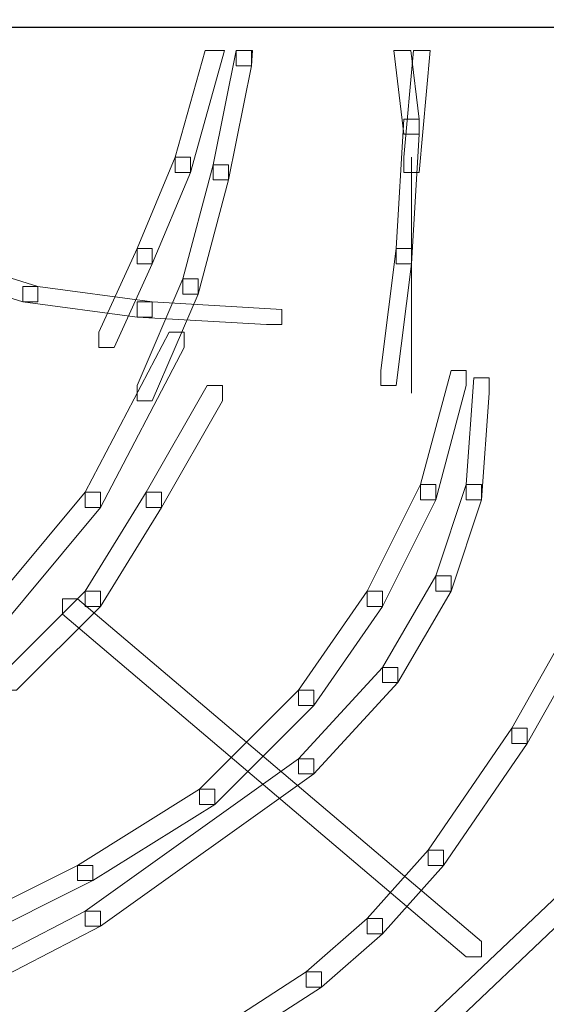
# Model space of a CAD drawing. Units: centimetres. Extents: x 0 to 19, y 0 to 27.7.
# Drawn here: x 10.4 to 10.6, y 22.1 to 22.5 of the extents above; entities that cross this region are included whole.
import ezdxf

# ---------------------------------------------------------------- set-up
doc = ezdxf.new("R2010")
doc.units = ezdxf.units.CM
doc.header["$MEASUREMENT"] = 0
doc.layers.add('DETAIL', color=7, linetype='Continuous', lineweight=25)
doc.layers.add('SCHRAFF', color=7, linetype='Continuous', lineweight=13)

msp = doc.modelspace()

# ---------------------------------------------------------------- linework, layer by layer
at = {"layer": 'DETAIL', "lineweight": 18}
msp.add_open_spline([(8.46637, 23.09058), (9.24437, 23.09996), (7.98641, 21.97403), (8.75937, 21.97403), (8.75937, 21.97403), (9.53231, 21.97403), (8.31986, 22.884), (9.0928, 22.884), (9.0928, 22.884), (9.87077, 22.884), (8.62802, 21.98341), (9.40097, 21.98341), (9.40097, 21.98341), (10.18399, 21.98341), (8.94631, 22.884), (9.70912, 22.884), (9.70912, 22.884), (10.47251, 22.884), (9.29049, 22.01697), (9.98092, 21.98445)], degree=3, knots=[0, 0, 0, 0, 0.166667, 0.166667, 0.166667, 0.166667, 0.333333, 0.333333, 0.333333, 0.333333, 0.5, 0.5, 0.5, 0.5, 0.666667, 0.666667, 0.666667, 0.666667, 1, 1, 1, 1], dxfattribs=at)
at = {"layer": 'DETAIL', "lineweight": 25}
msp.add_open_spline([(10.2304, 22.44723), (10.2304, 22.44723), (10.99752, 22.44723), (10.99752, 22.44723), (10.99752, 22.44723), (10.99752, 22.44723), (10.99752, 20.99853), (10.99752, 20.99853), (10.99752, 20.99853), (10.99752, 20.99853), (10.2304, 20.99853), (10.2304, 20.99853), (10.2304, 20.99853), (10.2304, 20.99853), (10.2304, 22.44723), (10.2304, 22.44723)], degree=3, knots=[0, 0, 0, 0, 0.2, 0.2, 0.2, 0.2, 0.4, 0.4, 0.4, 0.4, 0.6, 0.6, 0.6, 0.6, 1, 1, 1, 1], dxfattribs=at)
at = {"layer": 'SCHRAFF', "lineweight": 9}
for points, knots in [([(10.50112, 22.43921), (10.50112, 22.43921), (10.48915, 22.39644), (10.48915, 22.39644), (10.48915, 22.39644), (10.48915, 22.39644), (10.4838, 22.39644), (10.4838, 22.39644), (10.4838, 22.39644), (10.4838, 22.39644), (10.4838, 22.40178), (10.4838, 22.40178), (10.4838, 22.40178), (10.4838, 22.40178), (10.49428, 22.43921), (10.49428, 22.43921), (10.49428, 22.43921), (10.49428, 22.43921), (10.50112, 22.43921), (10.50112, 22.43921)], [0, 0, 0, 0, 0.166667, 0.166667, 0.166667, 0.166667, 0.333333, 0.333333, 0.333333, 0.333333, 0.5, 0.5, 0.5, 0.5, 0.666667, 0.666667, 0.666667, 0.666667, 1, 1, 1, 1]), ([(10.50518, 22.43921), (10.50518, 22.43921), (10.51053, 22.43921), (10.51053, 22.43921), (10.51053, 22.43921), (10.51053, 22.43921), (10.51053, 22.43386), (10.51053, 22.43386), (10.51053, 22.43386), (10.51053, 22.43386), (10.50252, 22.39377), (10.50252, 22.39377), (10.50252, 22.39377), (10.50252, 22.39377), (10.49716, 22.39377), (10.49716, 22.39377), (10.49716, 22.39377), (10.49716, 22.39377), (10.49716, 22.39912), (10.49716, 22.39912), (10.49716, 22.39912), (10.49716, 22.39912), (10.50518, 22.43921), (10.50518, 22.43921)], [0, 0, 0, 0, 0.142857, 0.142857, 0.142857, 0.142857, 0.285714, 0.285714, 0.285714, 0.285714, 0.428571, 0.428571, 0.428571, 0.428571, 0.571429, 0.571429, 0.571429, 0.571429, 0.714286, 0.714286, 0.714286, 0.714286, 1, 1, 1, 1]), ([(10.51087, 22.43921), (10.51087, 22.43921), (10.51053, 22.43386), (10.51053, 22.43386), (10.51053, 22.43386), (10.51053, 22.43386), (10.50518, 22.43386), (10.50518, 22.43386), (10.50518, 22.43386), (10.50518, 22.43386), (10.50518, 22.43921), (10.50518, 22.43921), (10.50518, 22.43921), (10.50518, 22.43921), (10.51087, 22.43921), (10.51087, 22.43921)], [0, 0, 0, 0, 0.2, 0.2, 0.2, 0.2, 0.4, 0.4, 0.4, 0.4, 0.6, 0.6, 0.6, 0.6, 1, 1, 1, 1]), ([(10.56651, 22.43921), (10.56651, 22.43921), (10.56933, 22.41515), (10.56933, 22.41515), (10.56933, 22.41515), (10.56933, 22.41515), (10.56933, 22.4098), (10.56933, 22.4098), (10.56933, 22.4098), (10.56933, 22.4098), (10.56399, 22.4098), (10.56399, 22.4098), (10.56399, 22.4098), (10.56399, 22.4098), (10.56053, 22.43921), (10.56053, 22.43921), (10.56053, 22.43921), (10.56053, 22.43921), (10.56651, 22.43921), (10.56651, 22.43921)], [0, 0, 0, 0, 0.166667, 0.166667, 0.166667, 0.166667, 0.333333, 0.333333, 0.333333, 0.333333, 0.5, 0.5, 0.5, 0.5, 0.666667, 0.666667, 0.666667, 0.666667, 1, 1, 1, 1]), ([(10.57322, 22.43921), (10.57322, 22.43921), (10.56933, 22.39644), (10.56933, 22.39644), (10.56933, 22.39644), (10.56933, 22.39644), (10.56399, 22.39644), (10.56399, 22.39644), (10.56399, 22.39644), (10.56399, 22.39644), (10.56399, 22.40178), (10.56399, 22.40178), (10.56399, 22.40178), (10.56399, 22.40178), (10.56739, 22.43921), (10.56739, 22.43921), (10.56739, 22.43921), (10.56739, 22.43921), (10.57322, 22.43921), (10.57322, 22.43921)], [0, 0, 0, 0, 0.166667, 0.166667, 0.166667, 0.166667, 0.333333, 0.333333, 0.333333, 0.333333, 0.5, 0.5, 0.5, 0.5, 0.666667, 0.666667, 0.666667, 0.666667, 1, 1, 1, 1]), ([(10.56399, 22.41515), (10.56399, 22.41515), (10.56933, 22.41515), (10.56933, 22.41515), (10.56933, 22.41515), (10.56933, 22.41515), (10.56933, 22.4098), (10.56933, 22.4098), (10.56933, 22.4098), (10.56933, 22.4098), (10.56666, 22.36437), (10.56666, 22.36437), (10.56666, 22.36437), (10.56666, 22.36437), (10.56131, 22.36437), (10.56131, 22.36437), (10.56131, 22.36437), (10.56131, 22.36437), (10.56131, 22.36971), (10.56131, 22.36971), (10.56131, 22.36971), (10.56131, 22.36971), (10.56399, 22.41515), (10.56399, 22.41515)], [0, 0, 0, 0, 0.142857, 0.142857, 0.142857, 0.142857, 0.285714, 0.285714, 0.285714, 0.285714, 0.428571, 0.428571, 0.428571, 0.428571, 0.571429, 0.571429, 0.571429, 0.571429, 0.714286, 0.714286, 0.714286, 0.714286, 1, 1, 1, 1]), ([(10.4838, 22.40178), (10.4838, 22.40178), (10.48915, 22.40178), (10.48915, 22.40178), (10.48915, 22.40178), (10.48915, 22.40178), (10.48915, 22.39644), (10.48915, 22.39644), (10.48915, 22.39644), (10.48915, 22.39644), (10.47579, 22.36437), (10.47579, 22.36437), (10.47579, 22.36437), (10.47579, 22.36437), (10.47044, 22.36437), (10.47044, 22.36437), (10.47044, 22.36437), (10.47044, 22.36437), (10.47044, 22.36971), (10.47044, 22.36971), (10.47044, 22.36971), (10.47044, 22.36971), (10.4838, 22.40178), (10.4838, 22.40178)], [0, 0, 0, 0, 0.142857, 0.142857, 0.142857, 0.142857, 0.285714, 0.285714, 0.285714, 0.285714, 0.428571, 0.428571, 0.428571, 0.428571, 0.571429, 0.571429, 0.571429, 0.571429, 0.714286, 0.714286, 0.714286, 0.714286, 1, 1, 1, 1]), ([(10.49716, 22.39912), (10.49716, 22.39912), (10.50252, 22.39912), (10.50252, 22.39912), (10.50252, 22.39912), (10.50252, 22.39912), (10.50252, 22.39377), (10.50252, 22.39377), (10.50252, 22.39377), (10.50252, 22.39377), (10.49182, 22.35367), (10.49182, 22.35367), (10.49182, 22.35367), (10.49182, 22.35367), (10.48648, 22.35367), (10.48648, 22.35367), (10.48648, 22.35367), (10.48648, 22.35367), (10.48648, 22.35902), (10.48648, 22.35902), (10.48648, 22.35902), (10.48648, 22.35902), (10.49716, 22.39912), (10.49716, 22.39912)], [0, 0, 0, 0, 0.142857, 0.142857, 0.142857, 0.142857, 0.285714, 0.285714, 0.285714, 0.285714, 0.428571, 0.428571, 0.428571, 0.428571, 0.571429, 0.571429, 0.571429, 0.571429, 0.714286, 0.714286, 0.714286, 0.714286, 1, 1, 1, 1]), ([(10.34481, 22.38308), (10.34481, 22.38308), (10.35016, 22.38308), (10.35016, 22.38308), (10.35016, 22.38308), (10.35016, 22.38308), (10.43569, 22.35635), (10.43569, 22.35635), (10.43569, 22.35635), (10.43569, 22.35635), (10.43569, 22.35101), (10.43569, 22.35101), (10.43569, 22.35101), (10.43569, 22.35101), (10.43035, 22.35101), (10.43035, 22.35101), (10.43035, 22.35101), (10.43035, 22.35101), (10.34481, 22.37773), (10.34481, 22.37773), (10.34481, 22.37773), (10.34481, 22.37773), (10.34481, 22.38308), (10.34481, 22.38308)], [0, 0, 0, 0, 0.142857, 0.142857, 0.142857, 0.142857, 0.285714, 0.285714, 0.285714, 0.285714, 0.428571, 0.428571, 0.428571, 0.428571, 0.571429, 0.571429, 0.571429, 0.571429, 0.714286, 0.714286, 0.714286, 0.714286, 1, 1, 1, 1]), ([(10.47044, 22.36971), (10.47044, 22.36971), (10.47579, 22.36971), (10.47579, 22.36971), (10.47579, 22.36971), (10.47579, 22.36971), (10.47579, 22.36437), (10.47579, 22.36437), (10.47579, 22.36437), (10.47579, 22.36437), (10.46242, 22.33497), (10.46242, 22.33497), (10.46242, 22.33497), (10.46242, 22.33497), (10.45707, 22.33497), (10.45707, 22.33497), (10.45707, 22.33497), (10.45707, 22.33497), (10.45707, 22.34031), (10.45707, 22.34031), (10.45707, 22.34031), (10.45707, 22.34031), (10.47044, 22.36971), (10.47044, 22.36971)], [0, 0, 0, 0, 0.142857, 0.142857, 0.142857, 0.142857, 0.285714, 0.285714, 0.285714, 0.285714, 0.428571, 0.428571, 0.428571, 0.428571, 0.571429, 0.571429, 0.571429, 0.571429, 0.714286, 0.714286, 0.714286, 0.714286, 1, 1, 1, 1]), ([(10.56131, 22.36971), (10.56131, 22.36971), (10.56666, 22.36971), (10.56666, 22.36971), (10.56666, 22.36971), (10.56666, 22.36971), (10.56666, 22.36437), (10.56666, 22.36437), (10.56666, 22.36437), (10.56666, 22.36437), (10.56131, 22.3216), (10.56131, 22.3216), (10.56131, 22.3216), (10.56131, 22.3216), (10.55597, 22.3216), (10.55597, 22.3216), (10.55597, 22.3216), (10.55597, 22.3216), (10.55597, 22.32695), (10.55597, 22.32695), (10.55597, 22.32695), (10.55597, 22.32695), (10.56131, 22.36971), (10.56131, 22.36971)], [0, 0, 0, 0, 0.142857, 0.142857, 0.142857, 0.142857, 0.285714, 0.285714, 0.285714, 0.285714, 0.428571, 0.428571, 0.428571, 0.428571, 0.571429, 0.571429, 0.571429, 0.571429, 0.714286, 0.714286, 0.714286, 0.714286, 1, 1, 1, 1]), ([(10.43035, 22.35635), (10.43035, 22.35635), (10.43569, 22.35635), (10.43569, 22.35635), (10.43569, 22.35635), (10.43569, 22.35635), (10.47579, 22.35101), (10.47579, 22.35101), (10.47579, 22.35101), (10.47579, 22.35101), (10.47579, 22.34566), (10.47579, 22.34566), (10.47579, 22.34566), (10.47579, 22.34566), (10.47044, 22.34566), (10.47044, 22.34566), (10.47044, 22.34566), (10.47044, 22.34566), (10.43035, 22.35101), (10.43035, 22.35101), (10.43035, 22.35101), (10.43035, 22.35101), (10.43035, 22.35635), (10.43035, 22.35635)], [0, 0, 0, 0, 0.142857, 0.142857, 0.142857, 0.142857, 0.285714, 0.285714, 0.285714, 0.285714, 0.428571, 0.428571, 0.428571, 0.428571, 0.571429, 0.571429, 0.571429, 0.571429, 0.714286, 0.714286, 0.714286, 0.714286, 1, 1, 1, 1]), ([(10.48648, 22.35902), (10.48648, 22.35902), (10.49182, 22.35902), (10.49182, 22.35902), (10.49182, 22.35902), (10.49182, 22.35902), (10.49182, 22.35367), (10.49182, 22.35367), (10.49182, 22.35367), (10.49182, 22.35367), (10.47579, 22.31625), (10.47579, 22.31625), (10.47579, 22.31625), (10.47579, 22.31625), (10.47044, 22.31625), (10.47044, 22.31625), (10.47044, 22.31625), (10.47044, 22.31625), (10.47044, 22.3216), (10.47044, 22.3216), (10.47044, 22.3216), (10.47044, 22.3216), (10.48648, 22.35902), (10.48648, 22.35902)], [0, 0, 0, 0, 0.142857, 0.142857, 0.142857, 0.142857, 0.285714, 0.285714, 0.285714, 0.285714, 0.428571, 0.428571, 0.428571, 0.428571, 0.571429, 0.571429, 0.571429, 0.571429, 0.714286, 0.714286, 0.714286, 0.714286, 1, 1, 1, 1]), ([(10.47044, 22.35101), (10.47044, 22.35101), (10.47579, 22.35101), (10.47579, 22.35101), (10.47579, 22.35101), (10.47579, 22.35101), (10.52122, 22.34833), (10.52122, 22.34833), (10.52122, 22.34833), (10.52122, 22.34833), (10.52122, 22.34299), (10.52122, 22.34299), (10.52122, 22.34299), (10.52122, 22.34299), (10.51588, 22.34299), (10.51588, 22.34299), (10.51588, 22.34299), (10.51588, 22.34299), (10.47044, 22.34566), (10.47044, 22.34566), (10.47044, 22.34566), (10.47044, 22.34566), (10.47044, 22.35101), (10.47044, 22.35101)], [0, 0, 0, 0, 0.142857, 0.142857, 0.142857, 0.142857, 0.285714, 0.285714, 0.285714, 0.285714, 0.428571, 0.428571, 0.428571, 0.428571, 0.571429, 0.571429, 0.571429, 0.571429, 0.714286, 0.714286, 0.714286, 0.714286, 1, 1, 1, 1]), ([(10.48165, 22.34031), (10.48165, 22.34031), (10.487, 22.34031), (10.487, 22.34031), (10.487, 22.34031), (10.487, 22.34031), (10.487, 22.33497), (10.487, 22.33497), (10.487, 22.33497), (10.487, 22.33497), (10.4576, 22.27884), (10.4576, 22.27884), (10.4576, 22.27884), (10.4576, 22.27884), (10.45225, 22.27884), (10.45225, 22.27884), (10.45225, 22.27884), (10.45225, 22.27884), (10.45225, 22.28418), (10.45225, 22.28418), (10.45225, 22.28418), (10.45225, 22.28418), (10.48165, 22.34031), (10.48165, 22.34031)], [0, 0, 0, 0, 0.142857, 0.142857, 0.142857, 0.142857, 0.285714, 0.285714, 0.285714, 0.285714, 0.428571, 0.428571, 0.428571, 0.428571, 0.571429, 0.571429, 0.571429, 0.571429, 0.714286, 0.714286, 0.714286, 0.714286, 1, 1, 1, 1]), ([(10.58055, 22.32695), (10.58055, 22.32695), (10.58589, 22.32695), (10.58589, 22.32695), (10.58589, 22.32695), (10.58589, 22.32695), (10.58589, 22.3216), (10.58589, 22.3216), (10.58589, 22.3216), (10.58589, 22.3216), (10.57521, 22.28151), (10.57521, 22.28151), (10.57521, 22.28151), (10.57521, 22.28151), (10.56986, 22.28151), (10.56986, 22.28151), (10.56986, 22.28151), (10.56986, 22.28151), (10.56986, 22.28686), (10.56986, 22.28686), (10.56986, 22.28686), (10.56986, 22.28686), (10.58055, 22.32695), (10.58055, 22.32695)], [0, 0, 0, 0, 0.142857, 0.142857, 0.142857, 0.142857, 0.285714, 0.285714, 0.285714, 0.285714, 0.428571, 0.428571, 0.428571, 0.428571, 0.571429, 0.571429, 0.571429, 0.571429, 0.714286, 0.714286, 0.714286, 0.714286, 1, 1, 1, 1]), ([(10.49502, 22.3216), (10.49502, 22.3216), (10.50037, 22.3216), (10.50037, 22.3216), (10.50037, 22.3216), (10.50037, 22.3216), (10.50037, 22.31625), (10.50037, 22.31625), (10.50037, 22.31625), (10.50037, 22.31625), (10.47898, 22.27884), (10.47898, 22.27884), (10.47898, 22.27884), (10.47898, 22.27884), (10.47363, 22.27884), (10.47363, 22.27884), (10.47363, 22.27884), (10.47363, 22.27884), (10.47363, 22.28418), (10.47363, 22.28418), (10.47363, 22.28418), (10.47363, 22.28418), (10.49502, 22.3216), (10.49502, 22.3216)], [0, 0, 0, 0, 0.142857, 0.142857, 0.142857, 0.142857, 0.285714, 0.285714, 0.285714, 0.285714, 0.428571, 0.428571, 0.428571, 0.428571, 0.571429, 0.571429, 0.571429, 0.571429, 0.714286, 0.714286, 0.714286, 0.714286, 1, 1, 1, 1]), ([(10.58857, 22.32427), (10.58857, 22.32427), (10.59391, 22.32427), (10.59391, 22.32427), (10.59391, 22.32427), (10.59391, 22.32427), (10.59391, 22.31893), (10.59391, 22.31893), (10.59391, 22.31893), (10.59391, 22.31893), (10.59124, 22.28151), (10.59124, 22.28151), (10.59124, 22.28151), (10.59124, 22.28151), (10.58589, 22.28151), (10.58589, 22.28151), (10.58589, 22.28151), (10.58589, 22.28151), (10.58589, 22.28686), (10.58589, 22.28686), (10.58589, 22.28686), (10.58589, 22.28686), (10.58857, 22.32427), (10.58857, 22.32427)], [0, 0, 0, 0, 0.142857, 0.142857, 0.142857, 0.142857, 0.285714, 0.285714, 0.285714, 0.285714, 0.428571, 0.428571, 0.428571, 0.428571, 0.571429, 0.571429, 0.571429, 0.571429, 0.714286, 0.714286, 0.714286, 0.714286, 1, 1, 1, 1]), ([(10.56986, 22.28686), (10.56986, 22.28686), (10.57521, 22.28686), (10.57521, 22.28686), (10.57521, 22.28686), (10.57521, 22.28686), (10.57521, 22.28151), (10.57521, 22.28151), (10.57521, 22.28151), (10.57521, 22.28151), (10.5565, 22.24408), (10.5565, 22.24408), (10.5565, 22.24408), (10.5565, 22.24408), (10.55115, 22.24408), (10.55115, 22.24408), (10.55115, 22.24408), (10.55115, 22.24408), (10.55115, 22.24943), (10.55115, 22.24943), (10.55115, 22.24943), (10.55115, 22.24943), (10.56986, 22.28686), (10.56986, 22.28686)], [0, 0, 0, 0, 0.142857, 0.142857, 0.142857, 0.142857, 0.285714, 0.285714, 0.285714, 0.285714, 0.428571, 0.428571, 0.428571, 0.428571, 0.571429, 0.571429, 0.571429, 0.571429, 0.714286, 0.714286, 0.714286, 0.714286, 1, 1, 1, 1]), ([(10.58589, 22.28686), (10.58589, 22.28686), (10.59124, 22.28686), (10.59124, 22.28686), (10.59124, 22.28686), (10.59124, 22.28686), (10.59124, 22.28151), (10.59124, 22.28151), (10.59124, 22.28151), (10.59124, 22.28151), (10.58055, 22.24943), (10.58055, 22.24943), (10.58055, 22.24943), (10.58055, 22.24943), (10.57521, 22.24943), (10.57521, 22.24943), (10.57521, 22.24943), (10.57521, 22.24943), (10.57521, 22.25478), (10.57521, 22.25478), (10.57521, 22.25478), (10.57521, 22.25478), (10.58589, 22.28686), (10.58589, 22.28686)], [0, 0, 0, 0, 0.142857, 0.142857, 0.142857, 0.142857, 0.285714, 0.285714, 0.285714, 0.285714, 0.428571, 0.428571, 0.428571, 0.428571, 0.571429, 0.571429, 0.571429, 0.571429, 0.714286, 0.714286, 0.714286, 0.714286, 1, 1, 1, 1]), ([(10.45225, 22.28418), (10.45225, 22.28418), (10.4576, 22.28418), (10.4576, 22.28418), (10.4576, 22.28418), (10.4576, 22.28418), (10.4576, 22.27884), (10.4576, 22.27884), (10.4576, 22.27884), (10.4576, 22.27884), (10.4175, 22.23072), (10.4175, 22.23072), (10.4175, 22.23072), (10.4175, 22.23072), (10.41216, 22.23072), (10.41216, 22.23072), (10.41216, 22.23072), (10.41216, 22.23072), (10.41216, 22.23606), (10.41216, 22.23606), (10.41216, 22.23606), (10.41216, 22.23606), (10.45225, 22.28418), (10.45225, 22.28418)], [0, 0, 0, 0, 0.142857, 0.142857, 0.142857, 0.142857, 0.285714, 0.285714, 0.285714, 0.285714, 0.428571, 0.428571, 0.428571, 0.428571, 0.571429, 0.571429, 0.571429, 0.571429, 0.714286, 0.714286, 0.714286, 0.714286, 1, 1, 1, 1]), ([(10.47363, 22.28418), (10.47363, 22.28418), (10.47898, 22.28418), (10.47898, 22.28418), (10.47898, 22.28418), (10.47898, 22.28418), (10.47898, 22.27884), (10.47898, 22.27884), (10.47898, 22.27884), (10.47898, 22.27884), (10.4576, 22.24408), (10.4576, 22.24408), (10.4576, 22.24408), (10.4576, 22.24408), (10.45225, 22.24408), (10.45225, 22.24408), (10.45225, 22.24408), (10.45225, 22.24408), (10.45225, 22.24943), (10.45225, 22.24943), (10.45225, 22.24943), (10.45225, 22.24943), (10.47363, 22.28418), (10.47363, 22.28418)], [0, 0, 0, 0, 0.142857, 0.142857, 0.142857, 0.142857, 0.285714, 0.285714, 0.285714, 0.285714, 0.428571, 0.428571, 0.428571, 0.428571, 0.571429, 0.571429, 0.571429, 0.571429, 0.714286, 0.714286, 0.714286, 0.714286, 1, 1, 1, 1]), ([(10.57521, 22.25478), (10.57521, 22.25478), (10.58055, 22.25478), (10.58055, 22.25478), (10.58055, 22.25478), (10.58055, 22.25478), (10.58055, 22.24943), (10.58055, 22.24943), (10.58055, 22.24943), (10.58055, 22.24943), (10.56184, 22.21736), (10.56184, 22.21736), (10.56184, 22.21736), (10.56184, 22.21736), (10.5565, 22.21736), (10.5565, 22.21736), (10.5565, 22.21736), (10.5565, 22.21736), (10.5565, 22.22271), (10.5565, 22.22271), (10.5565, 22.22271), (10.5565, 22.22271), (10.57521, 22.25478), (10.57521, 22.25478)], [0, 0, 0, 0, 0.142857, 0.142857, 0.142857, 0.142857, 0.285714, 0.285714, 0.285714, 0.285714, 0.428571, 0.428571, 0.428571, 0.428571, 0.571429, 0.571429, 0.571429, 0.571429, 0.714286, 0.714286, 0.714286, 0.714286, 1, 1, 1, 1]), ([(10.45225, 22.24943), (10.45225, 22.24943), (10.4576, 22.24943), (10.4576, 22.24943), (10.4576, 22.24943), (10.4576, 22.24943), (10.4576, 22.24408), (10.4576, 22.24408), (10.4576, 22.24408), (10.4576, 22.24408), (10.4282, 22.21469), (10.4282, 22.21469), (10.4282, 22.21469), (10.4282, 22.21469), (10.42285, 22.21469), (10.42285, 22.21469), (10.42285, 22.21469), (10.42285, 22.21469), (10.42285, 22.22003), (10.42285, 22.22003), (10.42285, 22.22003), (10.42285, 22.22003), (10.45225, 22.24943), (10.45225, 22.24943)], [0, 0, 0, 0, 0.142857, 0.142857, 0.142857, 0.142857, 0.285714, 0.285714, 0.285714, 0.285714, 0.428571, 0.428571, 0.428571, 0.428571, 0.571429, 0.571429, 0.571429, 0.571429, 0.714286, 0.714286, 0.714286, 0.714286, 1, 1, 1, 1]), ([(10.55115, 22.24943), (10.55115, 22.24943), (10.5565, 22.24943), (10.5565, 22.24943), (10.5565, 22.24943), (10.5565, 22.24943), (10.5565, 22.24408), (10.5565, 22.24408), (10.5565, 22.24408), (10.5565, 22.24408), (10.53244, 22.20934), (10.53244, 22.20934), (10.53244, 22.20934), (10.53244, 22.20934), (10.5271, 22.20934), (10.5271, 22.20934), (10.5271, 22.20934), (10.5271, 22.20934), (10.5271, 22.21469), (10.5271, 22.21469), (10.5271, 22.21469), (10.5271, 22.21469), (10.55115, 22.24943), (10.55115, 22.24943)], [0, 0, 0, 0, 0.142857, 0.142857, 0.142857, 0.142857, 0.285714, 0.285714, 0.285714, 0.285714, 0.428571, 0.428571, 0.428571, 0.428571, 0.571429, 0.571429, 0.571429, 0.571429, 0.714286, 0.714286, 0.714286, 0.714286, 1, 1, 1, 1]), ([(10.44424, 22.24676), (10.44424, 22.24676), (10.44958, 22.24676), (10.44958, 22.24676), (10.44958, 22.24676), (10.44958, 22.24676), (10.59124, 22.12648), (10.59124, 22.12648), (10.59124, 22.12648), (10.59124, 22.12648), (10.59124, 22.12114), (10.59124, 22.12114), (10.59124, 22.12114), (10.59124, 22.12114), (10.58589, 22.12114), (10.58589, 22.12114), (10.58589, 22.12114), (10.58589, 22.12114), (10.44424, 22.24142), (10.44424, 22.24142), (10.44424, 22.24142), (10.44424, 22.24142), (10.44424, 22.24676), (10.44424, 22.24676)], [0, 0, 0, 0, 0.142857, 0.142857, 0.142857, 0.142857, 0.285714, 0.285714, 0.285714, 0.285714, 0.428571, 0.428571, 0.428571, 0.428571, 0.571429, 0.571429, 0.571429, 0.571429, 0.714286, 0.714286, 0.714286, 0.714286, 1, 1, 1, 1]), ([(10.62599, 22.24408), (10.62599, 22.24408), (10.63134, 22.24408), (10.63134, 22.24408), (10.63134, 22.24408), (10.63134, 22.24408), (10.63134, 22.23874), (10.63134, 22.23874), (10.63134, 22.23874), (10.63134, 22.23874), (10.60728, 22.19597), (10.60728, 22.19597), (10.60728, 22.19597), (10.60728, 22.19597), (10.60193, 22.19597), (10.60193, 22.19597), (10.60193, 22.19597), (10.60193, 22.19597), (10.60193, 22.20132), (10.60193, 22.20132), (10.60193, 22.20132), (10.60193, 22.20132), (10.62599, 22.24408), (10.62599, 22.24408)], [0, 0, 0, 0, 0.142857, 0.142857, 0.142857, 0.142857, 0.285714, 0.285714, 0.285714, 0.285714, 0.428571, 0.428571, 0.428571, 0.428571, 0.571429, 0.571429, 0.571429, 0.571429, 0.714286, 0.714286, 0.714286, 0.714286, 1, 1, 1, 1]), ([(10.5565, 22.22271), (10.5565, 22.22271), (10.56184, 22.22271), (10.56184, 22.22271), (10.56184, 22.22271), (10.56184, 22.22271), (10.56184, 22.21736), (10.56184, 22.21736), (10.56184, 22.21736), (10.56184, 22.21736), (10.53244, 22.18529), (10.53244, 22.18529), (10.53244, 22.18529), (10.53244, 22.18529), (10.5271, 22.18529), (10.5271, 22.18529), (10.5271, 22.18529), (10.5271, 22.18529), (10.5271, 22.19063), (10.5271, 22.19063), (10.5271, 22.19063), (10.5271, 22.19063), (10.5565, 22.22271), (10.5565, 22.22271)], [0, 0, 0, 0, 0.142857, 0.142857, 0.142857, 0.142857, 0.285714, 0.285714, 0.285714, 0.285714, 0.428571, 0.428571, 0.428571, 0.428571, 0.571429, 0.571429, 0.571429, 0.571429, 0.714286, 0.714286, 0.714286, 0.714286, 1, 1, 1, 1]), ([(10.5271, 22.21469), (10.5271, 22.21469), (10.53244, 22.21469), (10.53244, 22.21469), (10.53244, 22.21469), (10.53244, 22.21469), (10.53244, 22.20934), (10.53244, 22.20934), (10.53244, 22.20934), (10.53244, 22.20934), (10.49769, 22.17459), (10.49769, 22.17459), (10.49769, 22.17459), (10.49769, 22.17459), (10.49235, 22.17459), (10.49235, 22.17459), (10.49235, 22.17459), (10.49235, 22.17459), (10.49235, 22.17993), (10.49235, 22.17993), (10.49235, 22.17993), (10.49235, 22.17993), (10.5271, 22.21469), (10.5271, 22.21469)], [0, 0, 0, 0, 0.142857, 0.142857, 0.142857, 0.142857, 0.285714, 0.285714, 0.285714, 0.285714, 0.428571, 0.428571, 0.428571, 0.428571, 0.571429, 0.571429, 0.571429, 0.571429, 0.714286, 0.714286, 0.714286, 0.714286, 1, 1, 1, 1]), ([(10.60193, 22.20132), (10.60193, 22.20132), (10.60728, 22.20132), (10.60728, 22.20132), (10.60728, 22.20132), (10.60728, 22.20132), (10.60728, 22.19597), (10.60728, 22.19597), (10.60728, 22.19597), (10.60728, 22.19597), (10.57788, 22.15321), (10.57788, 22.15321), (10.57788, 22.15321), (10.57788, 22.15321), (10.57253, 22.15321), (10.57253, 22.15321), (10.57253, 22.15321), (10.57253, 22.15321), (10.57253, 22.15856), (10.57253, 22.15856), (10.57253, 22.15856), (10.57253, 22.15856), (10.60193, 22.20132), (10.60193, 22.20132)], [0, 0, 0, 0, 0.142857, 0.142857, 0.142857, 0.142857, 0.285714, 0.285714, 0.285714, 0.285714, 0.428571, 0.428571, 0.428571, 0.428571, 0.571429, 0.571429, 0.571429, 0.571429, 0.714286, 0.714286, 0.714286, 0.714286, 1, 1, 1, 1]), ([(10.5271, 22.19063), (10.5271, 22.19063), (10.53244, 22.19063), (10.53244, 22.19063), (10.53244, 22.19063), (10.53244, 22.19063), (10.53244, 22.18529), (10.53244, 22.18529), (10.53244, 22.18529), (10.53244, 22.18529), (10.4576, 22.13182), (10.4576, 22.13182), (10.4576, 22.13182), (10.4576, 22.13182), (10.45225, 22.13182), (10.45225, 22.13182), (10.45225, 22.13182), (10.45225, 22.13182), (10.45225, 22.13717), (10.45225, 22.13717), (10.45225, 22.13717), (10.45225, 22.13717), (10.5271, 22.19063), (10.5271, 22.19063)], [0, 0, 0, 0, 0.142857, 0.142857, 0.142857, 0.142857, 0.285714, 0.285714, 0.285714, 0.285714, 0.428571, 0.428571, 0.428571, 0.428571, 0.571429, 0.571429, 0.571429, 0.571429, 0.714286, 0.714286, 0.714286, 0.714286, 1, 1, 1, 1]), ([(10.49235, 22.17993), (10.49235, 22.17993), (10.49769, 22.17993), (10.49769, 22.17993), (10.49769, 22.17993), (10.49769, 22.17993), (10.49769, 22.17459), (10.49769, 22.17459), (10.49769, 22.17459), (10.49769, 22.17459), (10.45493, 22.14786), (10.45493, 22.14786), (10.45493, 22.14786), (10.45493, 22.14786), (10.44958, 22.14786), (10.44958, 22.14786), (10.44958, 22.14786), (10.44958, 22.14786), (10.44958, 22.15321), (10.44958, 22.15321), (10.44958, 22.15321), (10.44958, 22.15321), (10.49235, 22.17993), (10.49235, 22.17993)], [0, 0, 0, 0, 0.142857, 0.142857, 0.142857, 0.142857, 0.285714, 0.285714, 0.285714, 0.285714, 0.428571, 0.428571, 0.428571, 0.428571, 0.571429, 0.571429, 0.571429, 0.571429, 0.714286, 0.714286, 0.714286, 0.714286, 1, 1, 1, 1]), ([(10.57253, 22.15856), (10.57253, 22.15856), (10.57788, 22.15856), (10.57788, 22.15856), (10.57788, 22.15856), (10.57788, 22.15856), (10.57788, 22.15321), (10.57788, 22.15321), (10.57788, 22.15321), (10.57788, 22.15321), (10.5565, 22.12916), (10.5565, 22.12916), (10.5565, 22.12916), (10.5565, 22.12916), (10.55115, 22.12916), (10.55115, 22.12916), (10.55115, 22.12916), (10.55115, 22.12916), (10.55115, 22.1345), (10.55115, 22.1345), (10.55115, 22.1345), (10.55115, 22.1345), (10.57253, 22.15856), (10.57253, 22.15856)], [0, 0, 0, 0, 0.142857, 0.142857, 0.142857, 0.142857, 0.285714, 0.285714, 0.285714, 0.285714, 0.428571, 0.428571, 0.428571, 0.428571, 0.571429, 0.571429, 0.571429, 0.571429, 0.714286, 0.714286, 0.714286, 0.714286, 1, 1, 1, 1]), ([(10.44958, 22.15321), (10.44958, 22.15321), (10.45493, 22.15321), (10.45493, 22.15321), (10.45493, 22.15321), (10.45493, 22.15321), (10.45493, 22.14786), (10.45493, 22.14786), (10.45493, 22.14786), (10.45493, 22.14786), (10.41216, 22.12648), (10.41216, 22.12648), (10.41216, 22.12648), (10.41216, 22.12648), (10.40682, 22.12648), (10.40682, 22.12648), (10.40682, 22.12648), (10.40682, 22.12648), (10.40682, 22.13182), (10.40682, 22.13182), (10.40682, 22.13182), (10.40682, 22.13182), (10.44958, 22.15321), (10.44958, 22.15321)], [0, 0, 0, 0, 0.142857, 0.142857, 0.142857, 0.142857, 0.285714, 0.285714, 0.285714, 0.285714, 0.428571, 0.428571, 0.428571, 0.428571, 0.571429, 0.571429, 0.571429, 0.571429, 0.714286, 0.714286, 0.714286, 0.714286, 1, 1, 1, 1]), ([(10.62065, 22.14519), (10.62065, 22.14519), (10.62599, 22.14519), (10.62599, 22.14519), (10.62599, 22.14519), (10.62599, 22.14519), (10.62599, 22.13984), (10.62599, 22.13984), (10.62599, 22.13984), (10.62599, 22.13984), (10.57253, 22.08906), (10.57253, 22.08906), (10.57253, 22.08906), (10.57253, 22.08906), (10.56719, 22.08906), (10.56719, 22.08906), (10.56719, 22.08906), (10.56719, 22.08906), (10.56719, 22.09441), (10.56719, 22.09441), (10.56719, 22.09441), (10.56719, 22.09441), (10.62065, 22.14519), (10.62065, 22.14519)], [0, 0, 0, 0, 0.142857, 0.142857, 0.142857, 0.142857, 0.285714, 0.285714, 0.285714, 0.285714, 0.428571, 0.428571, 0.428571, 0.428571, 0.571429, 0.571429, 0.571429, 0.571429, 0.714286, 0.714286, 0.714286, 0.714286, 1, 1, 1, 1]), ([(10.45225, 22.13717), (10.45225, 22.13717), (10.4576, 22.13717), (10.4576, 22.13717), (10.4576, 22.13717), (10.4576, 22.13717), (10.4576, 22.13182), (10.4576, 22.13182), (10.4576, 22.13182), (10.4576, 22.13182), (10.38543, 22.09441), (10.38543, 22.09441), (10.38543, 22.09441), (10.38543, 22.09441), (10.38009, 22.09441), (10.38009, 22.09441), (10.38009, 22.09441), (10.38009, 22.09441), (10.38009, 22.09975), (10.38009, 22.09975), (10.38009, 22.09975), (10.38009, 22.09975), (10.45225, 22.13717), (10.45225, 22.13717)], [0, 0, 0, 0, 0.142857, 0.142857, 0.142857, 0.142857, 0.285714, 0.285714, 0.285714, 0.285714, 0.428571, 0.428571, 0.428571, 0.428571, 0.571429, 0.571429, 0.571429, 0.571429, 0.714286, 0.714286, 0.714286, 0.714286, 1, 1, 1, 1]), ([(10.55115, 22.1345), (10.55115, 22.1345), (10.5565, 22.1345), (10.5565, 22.1345), (10.5565, 22.1345), (10.5565, 22.1345), (10.5565, 22.12916), (10.5565, 22.12916), (10.5565, 22.12916), (10.5565, 22.12916), (10.53511, 22.11044), (10.53511, 22.11044), (10.53511, 22.11044), (10.53511, 22.11044), (10.52976, 22.11044), (10.52976, 22.11044), (10.52976, 22.11044), (10.52976, 22.11044), (10.52976, 22.11579), (10.52976, 22.11579), (10.52976, 22.11579), (10.52976, 22.11579), (10.55115, 22.1345), (10.55115, 22.1345)], [0, 0, 0, 0, 0.142857, 0.142857, 0.142857, 0.142857, 0.285714, 0.285714, 0.285714, 0.285714, 0.428571, 0.428571, 0.428571, 0.428571, 0.571429, 0.571429, 0.571429, 0.571429, 0.714286, 0.714286, 0.714286, 0.714286, 1, 1, 1, 1]), ([(10.52976, 22.11579), (10.52976, 22.11579), (10.53511, 22.11579), (10.53511, 22.11579), (10.53511, 22.11579), (10.53511, 22.11579), (10.53511, 22.11044), (10.53511, 22.11044), (10.53511, 22.11044), (10.53511, 22.11044), (10.48967, 22.08104), (10.48967, 22.08104), (10.48967, 22.08104), (10.48967, 22.08104), (10.48433, 22.08104), (10.48433, 22.08104), (10.48433, 22.08104), (10.48433, 22.08104), (10.48433, 22.08639), (10.48433, 22.08639), (10.48433, 22.08639), (10.48433, 22.08639), (10.52976, 22.11579), (10.52976, 22.11579)], [0, 0, 0, 0, 0.142857, 0.142857, 0.142857, 0.142857, 0.285714, 0.285714, 0.285714, 0.285714, 0.428571, 0.428571, 0.428571, 0.428571, 0.571429, 0.571429, 0.571429, 0.571429, 0.714286, 0.714286, 0.714286, 0.714286, 1, 1, 1, 1])]:
    msp.add_open_spline(points, degree=3, knots=knots, dxfattribs=at)
msp.add_open_spline([(10.56666, 22.40178), (10.56666, 22.40178), (10.56666, 22.31893), (10.56666, 22.31893)], degree=3, dxfattribs=at)

doc.saveas('drawing.dxf')
